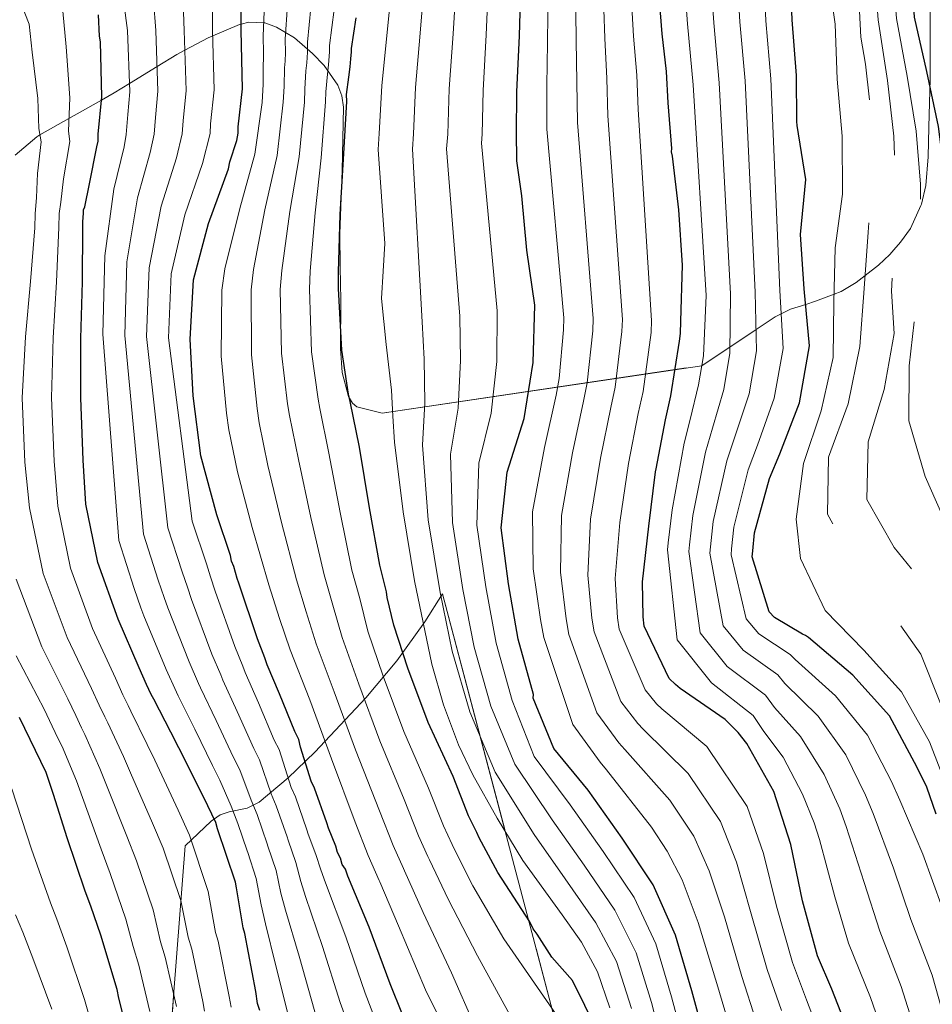
# Model space of a CAD drawing. Units: metres. Extents: x 573165 to 580025, y 4742701 to 4747404.
# Drawn here: x 578288 to 578542, y 4743657 to 4743931 of the extents above; entities that cross this region are included whole.
import ezdxf

# ---------------------------------------------------------------- set-up
doc = ezdxf.new("R2010")
doc.units = ezdxf.units.M
doc.header["$MEASUREMENT"] = 0
doc.linetypes.add('DGN Style 3', pattern=[119.70448, 85.5032, -34.20128])
for name, color, linetype, lineweight in [('Nivel 35', 7, 'Continuous', 0), ('Nivel 4', 7, 'Continuous', 0), ('Nivel 5', 7, 'Continuous', 0), ('Nivel 59', 7, 'Continuous', 0)]:
    doc.layers.add(name, color=color, linetype=linetype, lineweight=lineweight)

msp = doc.modelspace()

# ---------------------------------------------------------------- linework, layer by layer
at = {"layer": 'Nivel 35', "color": 92, "linetype": 'DGN Style 3', "lineweight": 0}
for points in [[(578502.54, 4743850.06, 878.05), (578506.79, 4743851.39, 875), (578509.55, 4743852.25, 873.17), (578514.69, 4743854.22, 870), (578516.66, 4743854.98, 868.92), (578520.79, 4743857.43, 866.55), (578523.33, 4743859.39, 865), (578527.07, 4743862.29, 862.77), (578530.17, 4743865.29, 860.79), (578531.32, 4743866.57, 860), (578533.2, 4743868.68, 858.63), (578535.93, 4743872.51, 856.42), (578538.79, 4743878.86, 855), (578538.99, 4743879.29, 855.03), (578540.18, 4743884.48, 855.31), (578540.85, 4743892.45, 852.79), (578541.03, 4743900.69, 851.59), (578541.39, 4743914.11, 851.87), (578541.41, 4743934.27, 853.54)], [(578286.86, 4743892.91, 1014.39), (578292.93, 4743898.02, 1010.52), (578293.79, 4743898.51, 1010), (578301.86, 4743903.07, 1005), (578310.89, 4743908.18, 1000), (578314.43, 4743910.18, 997.76), (578318.69, 4743912.8, 995), (578326.38, 4743917.53, 990), (578331.88, 4743920.91, 986.4), (578334.1, 4743922.08, 985), (578340.61, 4743925.5, 980.79), (578341.87, 4743926.04, 980), (578349.33, 4743929.24, 975.24), (578349.72, 4743929.34, 975), (578351.86, 4743929.88, 973.57), (578356.01, 4743929.68, 970), (578356.3, 4743929.67, 969.69), (578359.62, 4743928.53, 965.9), (578364.61, 4743925.49, 962.51), (578369.59, 4743921.2, 959.93), (578372.88, 4743917.79, 958.82), (578376.63, 4743912.35, 957.95), (578377.75, 4743909.41, 957.73), (578378.24, 4743906.26, 957.58), (578377.83, 4743888.63, 956.96), (578377.17, 4743871.01, 956.24), (578377.31, 4743861.79, 955.74), (578377.49, 4743852.57, 955.23), (578377.36, 4743839.14, 954.56), (578377.89, 4743832.45, 954.24), (578379.63, 4743825.77, 953.89), (578380.68, 4743823.96, 953.42), (578381.89, 4743822.92, 952.54), (578388.97, 4743821.16, 946.62), (578477.88, 4743834.34, 895), (578485.74, 4743839.57, 890), (578485.94, 4743839.7, 889.86), (578492.97, 4743844.38, 885), (578498.33, 4743847.95, 881.11), (578499.93, 4743848.75, 880), (578502.54, 4743850.06, 878.05)], [(578453.65, 4743589.57, 962.44), (578405.74, 4743770.87, 942.48), (578400.83, 4743763.12, 947.64), (578393.1, 4743752.28, 956.61), (578384.43, 4743741.99, 965.63), (578370.28, 4743726.88, 978.53), (578362.83, 4743719.74, 984.97), (578354.75, 4743712.96, 991.46), (578351.44, 4743711.3, 994.48), (578346.39, 4743710.29, 999.77), (578343.88, 4743709.42, 1002.01), (578341.42, 4743707.7, 1003.53), (578337.78, 4743704.24, 1005.09), (578334.15, 4743700.77, 1006.65), (578331.07, 4743660.16, 1014.18), (578328, 4743619.54, 1021.72)]]:
    msp.add_polyline3d(points, dxfattribs=at)
at = {"layer": 'Nivel 4', "color": 30, "linetype": 'DGN Style 3', "lineweight": 30, "elevation": 850, "flags": 128}
msp.add_lwpolyline([(578723.92, 4743328.57), (578720.05, 4743340.97), (578715.37, 4743355.85), (578711.87, 4743372.11), (578710.23, 4743387.92), (578710.41, 4743403.24), (578709.32, 4743419.7), (578706.92, 4743435.25), (578702.08, 4743450.49), (578698.48, 4743465.34), (578697.33, 4743481.08), (578700.64, 4743496.17), (578703.92, 4743511.14), (578704.83, 4743526.35), (578705.65, 4743541.52), (578703.64, 4743557.56), (578695.88, 4743571.7), (578686.31, 4743583.51), (578674.91, 4743593.97), (578663.95, 4743604.83), (578654.13, 4743617.21), (578643.17, 4743627.71), (578630.79, 4743637.1), (578620.03, 4743648.05), (578611.93, 4743660.73), (578605.26, 4743674.89), (578599.25, 4743689.78), (578592.44, 4743704.49), (578586.84, 4743719.23), (578581.44, 4743733.93), (578576.37, 4743748.31), (578570.92, 4743763.54), (578565.84, 4743778.16), (578558.81, 4743791.71), (578551.75, 4743805.33), (578551.32, 4743806.81), (578550.29, 4743808.2), (578545.77, 4743822.92), (578544.82, 4743838.58), (578545.87, 4743854.55), (578546.4, 4743870.16), (578545.65, 4743885.71), (578543.78, 4743900.87), (578540.5, 4743916.13), (578537.07, 4743931.3), (578535.92, 4743946.4), (578535.81, 4743961.91), (578535.07, 4743977.09), (578534.67, 4743992.81), (578533.85, 4744008.03), (578532.76, 4744024.49), (578533.05, 4744040.09), (578536.07, 4744056.22), (578536.95, 4744072.48), (578532.91, 4744087.73), (578529.15, 4744102.98), (578526.07, 4744118.24), (578524.51, 4744134.05), (578524.65, 4744149.17), (578525.48, 4744164.33), (578526.66, 4744179.55), (578527.05, 4744196.2), (578527.62, 4744212.61), (578528.91, 4744228.19), (578531.24, 4744244.95), (578533.87, 4744260.15), (578537.17, 4744276.21), (578539.3, 4744292.13), (578538.82, 4744308.28), (578537.3, 4744324.25), (578532.35, 4744338.47), (578524.21, 4744351.44), (578516.17, 4744365.29), (578507.92, 4744379.54), (578504.23, 4744395.43), (578504.21, 4744396.44), (578503.26, 4744402.94), (578503.47, 4744403.61), (578503.89, 4744405.81), (578504.31, 4744406.92), (578504.52, 4744408.02), (578505.16, 4744409.78), (578508.14, 4744417.5), (578508.56, 4744419.04), (578509.41, 4744421.68), (578509.62, 4744422.56), (578510.05, 4744423.45), (578510.25, 4744424.55), (578510.68, 4744425.43), (578510.67, 4744426.53), (578511.3, 4744428.73), (578511.73, 4744429.83), (578511.71, 4744430.93), (578513.17, 4744437.53), (578513.16, 4744438.85), (578513.91, 4744449.39), (578514.03, 4744458.39), (578513.72, 4744466.51), (578513.1, 4744481.65), (578510.96, 4744495.89), (578510.03, 4744500.27)], dxfattribs=at)
at = {"layer": 'Nivel 4', "color": 30, "linetype": 'Continuous', "lineweight": 30, "flags": 128}
for points, elevation in [([(578543.12, 4743709.6), (578540.46, 4743717.08), (578537.79, 4743722.59), (578530.06, 4743737), (578519.9, 4743748.24), (578507.58, 4743758.72), (578506.77, 4743759.27), (578505.87, 4743759.66), (578498.16, 4743764.35), (578496.6, 4743765.85), (578491.91, 4743781.21), (578492.05, 4743782.81), (578492.53, 4743787.81), (578496.77, 4743802.92), (578499.62, 4743809.8), (578505.08, 4743824.04), (578507.86, 4743839.85), (578506.38, 4743855.74), (578505.32, 4743870.84), (578506.82, 4743886.14), (578504.39, 4743901.13), (578504.37, 4743902.26), (578504.27, 4743915.08), (578503.01, 4743930.53), (578502.37, 4743947.43)], 875), ([(578394.6, 4743653.91), (578391.21, 4743662.43), (578385.32, 4743678.17), (578379.45, 4743692.36), (578378.77, 4743694.33), (578377.87, 4743695.64), (578377.41, 4743697.39), (578376.52, 4743698.91), (578376.06, 4743700.67), (578374.02, 4743705.69), (578373.57, 4743707.22), (578370.16, 4743716.84), (578369.26, 4743718.8), (578366.3, 4743728.21), (578365.83, 4743730.4), (578364.71, 4743732.58), (578360.42, 4743743.06), (578357.03, 4743751.15), (578356.35, 4743753.11), (578354.32, 4743758.36), (578349.09, 4743773.88), (578348.63, 4743775.19), (578347.72, 4743778.47), (578347.04, 4743780), (578346.8, 4743781.53), (578342.94, 4743792.9), (578338.58, 4743809.31), (578336.41, 4743825.97), (578335.57, 4743841.76), (578336.47, 4743858.24), (578340.68, 4743873.87), (578346.21, 4743889.08), (578346.63, 4743891.06), (578348.53, 4743897.01), (578348.95, 4743898.99), (578348.93, 4743900.74), (578350.12, 4743911.29), (578349.71, 4743927.53), (578349.75, 4743943.55)], 975), ([(578519.94, 4743645.98), (578514.05, 4743660.92), (578510.11, 4743670.25), (578505.91, 4743685.54), (578502.66, 4743701.16), (578497.91, 4743715.87), (578490.44, 4743729.25), (578487.97, 4743732.34), (578484.37, 4743735.98), (578471.84, 4743744.52), (578470.54, 4743745.71), (578468.82, 4743747.37), (578461.9, 4743761.88), (578461.61, 4743764.45), (578461.36, 4743774.25), (578463.18, 4743789.72), (578465.01, 4743804.78), (578465.24, 4743805.67), (578467.82, 4743819.3), (578469.31, 4743825.92), (578471.7, 4743841.16), (578471.98, 4743843.33), (578472.09, 4743846.71), (578472.54, 4743862.32), (578471.47, 4743877.65), (578469.76, 4743892.58), (578469.5, 4743893.78), (578469.57, 4743894.75), (578468.58, 4743907.41), (578468.11, 4743916.12), (578466.89, 4743926.64), (578465.6, 4743943.09)], 900), ([(578479.29, 4743645.18), (578475.08, 4743660.46), (578470.59, 4743675.94), (578464.36, 4743689.98), (578455.77, 4743702.98), (578446.26, 4743716.32), (578436.69, 4743727.89), (578431.02, 4743741.83), (578431.05, 4743742.87), (578426.84, 4743758.27), (578424.08, 4743773.66), (578422.08, 4743789.27), (578423.74, 4743804.69), (578428.51, 4743819.65), (578430.97, 4743835.21), (578431.46, 4743851.17), (578429.23, 4743866.45), (578427.84, 4743881.58), (578426.43, 4743891.32), (578426.41, 4743892.33), (578426.3, 4743898.32), (578426.36, 4743898.62), (578426.44, 4743910.47), (578427.14, 4743926.07), (578427.61, 4743942.53)], 925), ([(578354.97, 4743654.99), (578354.29, 4743656.96), (578353.82, 4743660.25), (578350.77, 4743676.46), (578350.32, 4743677.99), (578348.43, 4743689.16), (578348.19, 4743690.69), (578343.19, 4743705.56), (578342.73, 4743707.31), (578339.36, 4743714.29), (578332.39, 4743728.04), (578330.15, 4743732.41), (578325.43, 4743741.57), (578324.76, 4743742.88), (578323.41, 4743745.71), (578321.38, 4743750.3), (578315.52, 4743763.84), (578309.85, 4743779.58), (578306.59, 4743795.78), (578305.78, 4743808.06), (578305.14, 4743825.4), (578305.17, 4743841.86), (578305.65, 4743857.67), (578305.69, 4743872.81), (578305.67, 4743874.35), (578305.86, 4743876.77), (578305.85, 4743877.64), (578306.28, 4743878.53), (578307.52, 4743884.91), (578309.6, 4743895.25), (578310.02, 4743896.79), (578310, 4743898.76), (578310.97, 4743909.09), (578310.58, 4743924.45), (578310.34, 4743925.98), (578310.05, 4743931.91)], 1000), ([(578448.82, 4743649.41), (578441.91, 4743663.31), (578436.19, 4743669.87), (578432.08, 4743676.2), (578430.96, 4743677.72), (578430.06, 4743679.69), (578421.12, 4743693.41), (578415.96, 4743703.01), (578415.29, 4743704.54), (578413.04, 4743709.12), (578408.74, 4743720.05), (578401.76, 4743735.11), (578396.1, 4743750.19), (578392.23, 4743762.21), (578390.38, 4743769.87), (578390.15, 4743771.41), (578388.3, 4743778.85), (578385.48, 4743794.84), (578382.65, 4743811.71), (578380.09, 4743824.41), (578379.63, 4743826.38), (578377.73, 4743838.65), (578376.87, 4743855.76), (578376.82, 4743860.37), (578377.29, 4743876.39), (578378.21, 4743891.77), (578379.12, 4743907.8), (578379.1, 4743909.78), (578379.7, 4743914.61), (578380.11, 4743917.47), (578380.3, 4743919.67), (578380.49, 4743921.65), (578380.49, 4743922.52), (578381.7, 4743931.1)], 950), ([(578319.88, 4743642.04), (578315.74, 4743658.45), (578315.27, 4743660.86), (578310.71, 4743675.95), (578307.98, 4743684.05), (578306.4, 4743688.2), (578301.39, 4743703.06), (578297.52, 4743715.09), (578295.48, 4743721.21), (578288.06, 4743736.49)], 1025)]:
    msp.add_lwpolyline(points, dxfattribs=dict(at, elevation=elevation))
at = {"layer": 'Nivel 5', "color": 30, "linetype": 'DGN Style 3', "lineweight": 0, "flags": 128}
for points, elevation in [([(578786.29, 4742762.81), (578779.13, 4742773.22), (578757.09, 4742819.32), (578753.1, 4742833.86), (578748.79, 4742861.03), (578744.79, 4742870.1), (578738.45, 4742879.85), (578734.83, 4742889.21), (578733.88, 4742894.8), (578733.9, 4742913.27), (578734.93, 4742918.39), (578734.18, 4742934.29), (578733.31, 4742949.31), (578730.07, 4742964.53), (578726.84, 4742979.39), (578722.72, 4742994.83), (578718.68, 4743009.72), (578715.53, 4743024.5), (578713.18, 4743039.73), (578710.93, 4743055.77), (578708.13, 4743071.4), (578706.01, 4743086.96), (578704.81, 4743103.06), (578703.89, 4743119.13), (578701.71, 4743135.29), (578699.26, 4743151.53), (578697.67, 4743167.22), (578694.9, 4743183.05), (578690.53, 4743198.41), (578687.59, 4743214.16), (578684.61, 4743225.38), (578683.35, 4743232.22), (578679.51, 4743250.93), (578675.88, 4743265.37), (578671.93, 4743280.81), (578666.34, 4743297.03), (578661.29, 4743310.12), (578656.49, 4743323.2), (578652.79, 4743335.6), (578650.75, 4743351), (578648.24, 4743365.95), (578646.49, 4743381.03), (578644.94, 4743396.44), (578644.15, 4743411.7), (578644.25, 4743427.18), (578644.5, 4743442.82), (578644.03, 4743458.01), (578642.24, 4743473.38), (578639.65, 4743488.45), (578634.65, 4743503.47), (578628.37, 4743517.52), (578621.02, 4743531.26), (578613.74, 4743545.24), (578611.63, 4743548.78), (578604.4, 4743562.49), (578598.53, 4743576.45), (578595.42, 4743591.55), (578592.26, 4743606.86), (578588.71, 4743621.59), (578584.42, 4743636.67), (578579.9, 4743652.03), (578575.59, 4743666.42), (578571.44, 4743682.95), (578565.97, 4743697.29), (578558.37, 4743711.23), (578551.1, 4743725.01), (578544.45, 4743739.93), (578538.78, 4743754.14), (578530.08, 4743766.57), (578520.38, 4743778.71), (578512.9, 4743793.01), (578513.11, 4743808.89), (578518.64, 4743823.74), (578521.86, 4743839.63), (578523.07, 4743855.81), (578524.21, 4743871.43), (578524.98, 4743887.24), (578525.15, 4743902.48), (578523.44, 4743918.17), (578522.14, 4743925.71), (578521.26, 4743941.77), (578519.22, 4743957.45), (578516.35, 4743972.56), (578513.87, 4743988.19), (578512.24, 4744003.28), (578511.49, 4744018.5), (578510.24, 4744034.84), (578507.83, 4744051), (578504.6, 4744065.9), (578500.77, 4744080.78), (578498.13, 4744096.33), (578496.81, 4744111.67), (578497.99, 4744127.33), (578500.7, 4744142.73), (578501.84, 4744158.35), (578498.59, 4744173.93), (578497.48, 4744189.42), (578498.09, 4744205.03), (578499.8, 4744220.05), (578500.91, 4744235.19), (578501.05, 4744250.51)], 865), ([(578808.82, 4742763.06), (578806.09, 4742766.11), (578790.13, 4742789.87), (578777.52, 4742801.71), (578773.75, 4742807.62), (578767.91, 4742822.96), (578765.2, 4742835.25), (578763.49, 4742850.09), (578760.33, 4742863.71), (578756.69, 4742871.75), (578749.75, 4742880.87), (578746.85, 4742894.08), (578745.3, 4742909.29), (578745.32, 4742924.53), (578746.66, 4742939.99), (578747.4, 4742955.11), (578746.33, 4742970.41), (578744.09, 4742986.09), (578739.85, 4743001.21), (578735.33, 4743016.57), (578729.32, 4743031.22), (578724.37, 4743045.97), (578720.53, 4743060.89), (578717.88, 4743076.81), (578716.44, 4743092.5), (578715.98, 4743107.53), (578715.72, 4743122.68), (578716.03, 4743137.68), (578716.07, 4743153.56), (578714.83, 4743169.65), (578712.83, 4743185.06), (578708.76, 4743199.86), (578704.27, 4743215.14), (578700.44, 4743229.99), (578696.97, 4743244.72), (578693.44, 4743260.45), (578690.39, 4743276.48), (578687.68, 4743291.51), (578684.25, 4743306.2), (578680.24, 4743321.89), (578676.44, 4743336.78), (578672.87, 4743352.48), (578669.18, 4743368.53), (578666.38, 4743384.12), (578664.85, 4743400.17), (578663.79, 4743415.39), (578662.19, 4743431.2), (578660.19, 4743446.52), (578658.65, 4743461.57), (578656.74, 4743476.53), (578656.43, 4743492.08), (578658.82, 4743507.32), (578661.65, 4743522.85), (578660.42, 4743537.9), (578651.97, 4743550.29), (578639.69, 4743560.49), (578628.13, 4743570.87), (578620.59, 4743583.88), (578614.31, 4743598.52), (578608.35, 4743612.77), (578601.56, 4743626.68), (578596.88, 4743641.72), (578592.08, 4743656.71), (578586.63, 4743671.61), (578581.62, 4743681.62), (578575.43, 4743698.03), (578568.61, 4743712.53), (578561.74, 4743726.99), (578555.87, 4743740.98), (578549.9, 4743756.24), (578544.39, 4743767.03), (578539.75, 4743773.4), (578531.41, 4743783.79), (578523.82, 4743797.09), (578524.19, 4743813.17), (578528.6, 4743827.68), (578531.39, 4743843.33), (578530.64, 4743855.08), (578531.49, 4743869.44), (578531.73, 4743883.99), (578531.32, 4743898.19), (578529.55, 4743913.65), (578526.95, 4743930.53), (578525.75, 4743946.33), (578524.29, 4743961.35), (578522.16, 4743976.77), (578520.55, 4743992.04), (578519.33, 4744007.07), (578518.25, 4744024.76), (578516.87, 4744043.12), (578516.25, 4744057.3), (578515.66, 4744066.83), (578511.64, 4744082.48), (578508.45, 4744098.8), (578506.75, 4744116.33), (578507.65, 4744134.21), (578509.06, 4744150.01), (578508.61, 4744165.65), (578507.65, 4744180), (578507.54, 4744196.87), (578508.69, 4744214.19)], 860), ([(578845.71, 4742763.48), (578843.7, 4742768.28), (578838.94, 4742785.48), (578832.59, 4742800.2), (578827.6, 4742808.85), (578819.1, 4742818.51), (578816.39, 4742820.27), (578813.58, 4742821.45), (578800.43, 4742824.99), (578794.93, 4742828.4), (578791.21, 4742832.31), (578789.47, 4742835.43), (578788.07, 4742839.87), (578784.96, 4742853.71), (578783.45, 4742864.9), (578778.12, 4742874.48), (578770.73, 4742882.77), (578769.72, 4742884.31), (578764.61, 4742898.85), (578764.45, 4742914.61), (578762.97, 4742930.7), (578761.41, 4742946.27), (578760.65, 4742962.34), (578760.38, 4742977.85), (578758.63, 4742992.94), (578756.99, 4743009.35), (578754.88, 4743024.31), (578752.06, 4743040.82), (578748.66, 4743055.84), (578743.7, 4743071.15), (578738.68, 4743086.82), (578735.53, 4743101.64), (578734.63, 4743118.83), (578733.51, 4743134.85), (578733.1, 4743151.24), (578734.11, 4743167.42), (578735.42, 4743184.61), (578733.87, 4743200.05), (578727.77, 4743215.43), (578722.14, 4743229.92), (578718.14, 4743245.01), (578716.1, 4743260.49), (578713.97, 4743276.89), (578710.89, 4743292.32), (578707.83, 4743308.58), (578704.11, 4743323.88), (578700.45, 4743340.09), (578696.97, 4743355.43), (578693.87, 4743372.1), (578692.06, 4743388.59), (578690.85, 4743405.13), (578689.26, 4743420.05), (578686.94, 4743435.65), (578684.31, 4743450.56), (578683.14, 4743467.22), (578682.94, 4743483.06), (578683.27, 4743499.18), (578683.16, 4743514.98), (578683.13, 4743530.17), (578680.27, 4743544.96), (578674.02, 4743559.52), (578664.85, 4743571.63), (578654.53, 4743582.86), (578644.03, 4743594.62), (578633.19, 4743605.73), (578623.21, 4743618.06), (578614.93, 4743631.58), (578608.08, 4743646.58), (578601.68, 4743661.14), (578595.11, 4743675.62), (578590.43, 4743685.7), (578583.94, 4743701.26), (578577.72, 4743715.88), (578571.59, 4743730.46), (578566.12, 4743744.65), (578560.41, 4743759.89), (578555.11, 4743772.59), (578553.42, 4743775.69), (578546.35, 4743789.24), (578540.03, 4743803.52), (578535.51, 4743818.96), (578535.56, 4743834.27), (578537.31, 4743849.34), (578538.26, 4743854.81), (578538.95, 4743869.8), (578538.69, 4743884.85), (578537.55, 4743899.53), (578535.02, 4743914.89), (578532.01, 4743930.92), (578530.84, 4743946.36), (578530.05, 4743961.63), (578528.61, 4743976.93), (578527.61, 4743992.42), (578526.59, 4744007.55), (578525.51, 4744024.63), (578524.96, 4744041.61), (578526.16, 4744056.76), (578526.31, 4744069.65), (578522.27, 4744085.1), (578518.8, 4744100.89), (578516.41, 4744117.29)], 855)]:
    msp.add_lwpolyline(points, dxfattribs=dict(at, elevation=elevation))
at = {"layer": 'Nivel 5', "color": 30, "linetype": 'Continuous', "lineweight": 0, "flags": 128}
for points, elevation in [([(578341.79, 4743946.73), (578341.82, 4743927.55), (578342.29, 4743911.09), (578341.26, 4743901.61), (578341.16, 4743898.9), (578338.97, 4743890.6), (578334.09, 4743876.27), (578330.31, 4743859.89), (578329.5, 4743842.1), (578336.15, 4743791.1), (578340.09, 4743779.25), (578341.25, 4743775.61), (578342.49, 4743771.59), (578347.96, 4743756.22), (578350.21, 4743750.73), (578350.83, 4743749), (578354.54, 4743740.6), (578358.98, 4743730.23), (578360.34, 4743727.57), (578363.69, 4743717.05), (578364.83, 4743714.39), (578368.04, 4743705.26), (578368.41, 4743704.01), (578370.52, 4743698.42), (578371.89, 4743694.14), (578373.21, 4743690.53), (578378.85, 4743675.49), (578384.23, 4743659.82), (578387.57, 4743651.11)], 980), ([(578472.61, 4743947.09), (578473.95, 4743929.44), (578475.53, 4743912.41), (578479.1, 4743853.82), (578478.34, 4743837.1), (578477, 4743828.99), (578474.62, 4743819.39), (578472.99, 4743812.78), (578469.65, 4743794.23), (578468.57, 4743785.06), (578468.35, 4743783.14), (578471.04, 4743758.05), (578480.56, 4743746.13), (578492.15, 4743737.06), (578495.18, 4743732.61), (578500.55, 4743725.49), (578505.93, 4743715.18), (578509.11, 4743707.22), (578510.59, 4743702.6), (578514.87, 4743686.63), (578518.73, 4743673.77), (578524.79, 4743658.6), (578528.4, 4743648.26)], 895), ([(578536.97, 4743650.28), (578533.39, 4743661.7), (578527.41, 4743677.06), (578523.04, 4743690.59), (578518.05, 4743706.22), (578516.28, 4743711.06), (578511.96, 4743720.63), (578505.39, 4743731.18), (578498.08, 4743739.27), (578495.58, 4743742.71), (578484.96, 4743750.69), (578477.43, 4743760), (578474.25, 4743782.65), (578474.44, 4743784.5), (578475.37, 4743792.63), (578478.93, 4743810.31), (578480.87, 4743816.99), (578484.02, 4743827.75), (578485.72, 4743837.79), (578485.92, 4743854.3), (578482.72, 4743912.99), (578481.22, 4743929.71), (578480.05, 4743947.17)], 890), ([(578545.53, 4743652.31), (578541.99, 4743664.81), (578536.08, 4743680.35), (578531.21, 4743694.56), (578525.52, 4743709.84), (578523.45, 4743714.9), (578518, 4743726.09), (578510.23, 4743736.87), (578500.97, 4743745.94), (578499.01, 4743748.36), (578489.36, 4743755.24), (578483.82, 4743761.95), (578480.13, 4743782.17), (578480.31, 4743783.94), (578481.09, 4743791.02), (578484.88, 4743807.85), (578487.12, 4743814.59), (578491.04, 4743826.51), (578493.1, 4743838.47), (578492.74, 4743854.78), (578489.91, 4743913.58), (578488.48, 4743929.99), (578487.49, 4743947.26)], 885), ([(578544.76, 4743683.63), (578539.38, 4743698.53), (578532.99, 4743713.46), (578530.62, 4743718.74), (578524.03, 4743731.55), (578515.06, 4743742.55), (578503.87, 4743752.61), (578502.44, 4743754.01), (578493.76, 4743759.8), (578490.21, 4743763.9), (578486.03, 4743781.69), (578486.18, 4743783.38), (578486.81, 4743789.41), (578490.82, 4743805.38), (578493.37, 4743812.19), (578498.06, 4743825.28), (578500.48, 4743839.16), (578499.56, 4743855.26), (578497.1, 4743914.16), (578495.75, 4743930.26), (578494.93, 4743947.34)], 880), ([(578316.12, 4743943.08), (578318.15, 4743927.59), (578318.78, 4743910.5), (578318.26, 4743904.21), (578317.79, 4743898.63), (578317.24, 4743895.17), (578314.31, 4743883.46), (578311.83, 4743864.87), (578311.29, 4743843.1), (578315.77, 4743785.68), (578319.96, 4743772.41), (578321.86, 4743767.04), (578322.72, 4743764.73), (578328.9, 4743749.8), (578331.77, 4743743.57), (578332.23, 4743742.55), (578336.89, 4743733.21), (578341.78, 4743723.19), (578343.86, 4743719.09), (578346.99, 4743711.79), (578348.84, 4743707.06), (578351.45, 4743699.39), (578351.58, 4743698.99), (578353.92, 4743691.7), (578355.31, 4743684.41), (578356.54, 4743679.13), (578359.43, 4743667.46), (578363.31, 4743651.99)], 995), ([(578324.68, 4743944.3), (578326.04, 4743927.58), (578326.61, 4743910.7), (578325.93, 4743903.35), (578325.58, 4743898.72), (578324.48, 4743893.64), (578320.9, 4743881.06), (578317.99, 4743863.21), (578317.36, 4743842.77), (578322.57, 4743787.49), (578326.67, 4743774.69), (578328.32, 4743769.89), (578329.31, 4743767.02), (578335.26, 4743751.94), (578337.92, 4743745.96), (578338.43, 4743744.7), (578342.77, 4743735.67), (578347.51, 4743725.54), (578349.35, 4743721.91), (578352.56, 4743713.54), (578354.17, 4743709.51), (578356.98, 4743701.35), (578357.19, 4743700.67), (578359.45, 4743693.94), (578360.83, 4743687.65), (578362.1, 4743682.93), (578365.91, 4743670.14), (578370.28, 4743654.6)], 990), ([(578333.24, 4743945.51), (578333.93, 4743927.56), (578334.45, 4743910.9), (578333.59, 4743902.48), (578333.37, 4743898.81), (578331.72, 4743892.12), (578327.49, 4743878.66), (578324.15, 4743861.55), (578323.43, 4743842.43), (578329.36, 4743789.29), (578333.38, 4743776.97), (578334.79, 4743772.75), (578335.9, 4743769.3), (578341.61, 4743754.08), (578344.06, 4743748.34), (578344.63, 4743746.85), (578348.65, 4743738.13), (578353.24, 4743727.88), (578354.85, 4743724.74), (578358.13, 4743715.29), (578359.5, 4743711.95), (578362.51, 4743703.31), (578362.8, 4743702.34), (578364.99, 4743696.18), (578366.36, 4743690.9), (578367.65, 4743686.73), (578372.38, 4743672.81), (578377.26, 4743657.21), (578380.54, 4743648.31)], 985), ([(578546.68, 4743715.51), (578541.25, 4743729.69), (578533.41, 4743743.62), (578523, 4743755.22), (578512.24, 4743766.29), (578505.31, 4743780.72), (578504.12, 4743791.68), (578506.14, 4743807.15), (578511.07, 4743821.79), (578514.44, 4743836.6), (578514.65, 4743852.04), (578514.95, 4743867.16), (578517.03, 4743882.07), (578516.95, 4743898.19), (578515.59, 4743914.04), (578514.96, 4743929.35), (578512.77, 4743944.78)], 870), ([(578409.56, 4743940.32), (578408.75, 4743926.59), (578407.64, 4743911.31), (578407.26, 4743898.75), (578406.92, 4743894.66), (578410.54, 4743848.11), (578410.76, 4743835.82), (578410.08, 4743822.57), (578408.03, 4743809.7), (578408.56, 4743790.72), (578411.46, 4743772.05), (578414.55, 4743756.07), (578419.23, 4743739.64), (578425.86, 4743723.49), (578436.27, 4743708.06), (578445.16, 4743695.41), (578453.71, 4743682.95), (578459.64, 4743671.08), (578463.92, 4743657.23), (578467.81, 4743642.02)], 935), ([(578418.58, 4743941.43), (578417.95, 4743926.33), (578417.04, 4743910.89), (578416.81, 4743898.69), (578416.58, 4743896.23), (578421, 4743849.64), (578420.87, 4743835.51), (578419.3, 4743821.11), (578415.89, 4743807.19), (578415.32, 4743789.99), (578417.77, 4743772.85), (578420.69, 4743757.17), (578425.14, 4743741.26), (578431.27, 4743725.69), (578441.26, 4743712.19), (578450.47, 4743699.19), (578459.04, 4743686.47), (578465.11, 4743673.51), (578469.5, 4743658.84), (578473.55, 4743643.6)], 930), ([(578442.74, 4743940.61), (578442.97, 4743924.77), (578443.13, 4743913.23), (578443.31, 4743901.98), (578447.65, 4743847.42), (578447.55, 4743844.07), (578446.01, 4743829.58), (578445.01, 4743824.45), (578441.93, 4743810.08), (578438.87, 4743792.67), (578438.6, 4743776.93), (578440.18, 4743763.9), (578440.91, 4743759.54), (578448.69, 4743737.76), (578454.83, 4743729.45), (578456.51, 4743727.58), (578469.01, 4743713.46), (578475.7, 4743703.48), (578479.96, 4743693.82), (578484.17, 4743681.02), (578489.07, 4743664.47), (578493.03, 4743652.05)], 915), ([(578450.36, 4743941.43), (578450.94, 4743925.39), (578451.46, 4743914.19), (578451.76, 4743903.79), (578455.8, 4743847.19), (578455.69, 4743843.83), (578453.77, 4743828.36), (578452.61, 4743822.74), (578449.7, 4743808.61), (578446.97, 4743791.69), (578446.19, 4743776.04), (578447.32, 4743764.08), (578447.91, 4743760.32), (578455.4, 4743740.96), (578460.07, 4743734.87), (578461.62, 4743733.23), (578474.13, 4743720.96), (578483.11, 4743707.61), (578487.53, 4743696.27), (578491.41, 4743682.53), (578496.08, 4743666.4), (578500.04, 4743655)], 910), ([(578457.98, 4743942.26), (578458.92, 4743926.02), (578459.78, 4743915.16), (578460.18, 4743905.6), (578463.94, 4743846.95), (578463.84, 4743843.58), (578461.54, 4743827.14), (578460.22, 4743821.02), (578457.47, 4743807.14), (578455.08, 4743790.7), (578453.77, 4743775.14), (578454.47, 4743764.26), (578454.9, 4743761.1), (578462.11, 4743744.16), (578465.3, 4743740.29), (578466.73, 4743738.87), (578479.25, 4743728.47), (578490.51, 4743711.74), (578495.1, 4743698.71), (578498.66, 4743684.03), (578503.1, 4743668.33), (578507.05, 4743657.96), (578512.66, 4743643.12)], 905), ([(578391.51, 4743938.1), (578390.37, 4743927.11), (578388.85, 4743912.16), (578388.17, 4743898.88), (578387.88, 4743894.43), (578388.79, 4743881.37), (578389.7, 4743868.31), (578389.26, 4743860.64), (578388.8, 4743852.98), (578390.13, 4743840.23), (578391.53, 4743827.5), (578391.97, 4743820.27), (578392.43, 4743813.04), (578394.78, 4743793.71), (578398, 4743774.47), (578402.78, 4743751.35), (578406.06, 4743740.02), (578410.24, 4743728.89), (578414.21, 4743720.52), (578420.97, 4743708.52), (578428.13, 4743696.76), (578439.05, 4743681.59), (578444.45, 4743673.97), (578448.92, 4743665.77), (578452.35, 4743655.73)], 945), ([(578400.53, 4743939.21), (578399.56, 4743926.85), (578398.24, 4743911.73), (578397.71, 4743898.82), (578397.4, 4743894.54), (578400.09, 4743846.58), (578400.65, 4743836.13), (578400.87, 4743824.03), (578400.18, 4743812.2), (578401.79, 4743791.45), (578405.15, 4743771.24), (578408.41, 4743754.97), (578413.32, 4743738.03), (578420.44, 4743721.28), (578431.27, 4743703.93), (578439.85, 4743691.62), (578448.39, 4743679.43), (578454.16, 4743668.64), (578458.35, 4743655.61)], 940), ([(578435.12, 4743939.78), (578435, 4743924.14), (578434.81, 4743912.26), (578434.82, 4743900.15), (578439.51, 4743847.66), (578439.41, 4743844.32), (578438.24, 4743830.79), (578437.41, 4743826.17), (578434.17, 4743811.55), (578430.77, 4743793.66), (578431.02, 4743777.82), (578433.04, 4743763.72), (578433.91, 4743758.76), (578441.99, 4743734.56), (578449.6, 4743724.03), (578451.4, 4743721.93), (578463.89, 4743705.95), (578468.3, 4743699.35), (578472.4, 4743691.37), (578476.92, 4743679.52), (578482.05, 4743662.54), (578486.03, 4743649.09)], 920), ([(578288.33, 4743935.41), (578290.76, 4743929.33), (578291.59, 4743921.51), (578293.23, 4743908.63), (578293.44, 4743900.33), (578294.15, 4743896.6), (578293.1, 4743887.8), (578292.84, 4743881.15), (578292.48, 4743876.61), (578292.33, 4743872.66), (578291.17, 4743857.71), (578289.75, 4743842.32), (578288.85, 4743825.42), (578289.59, 4743807.47), (578290.89, 4743794.76), (578294.71, 4743776.53), (578301.35, 4743758.74), (578308.15, 4743744.57), (578310.29, 4743739.91), (578311.83, 4743736.72), (578312.68, 4743735.01), (578317.04, 4743725.66), (578319, 4743721.15), (578325.09, 4743707.07), (578328.02, 4743700.2), (578332.94, 4743685.56), (578335.01, 4743675.4), (578336.02, 4743672.05), (578339.1, 4743657.49), (578339.56, 4743654.82)], 1010), ([(578356.21, 4743935.15), (578355.88, 4743926.02), (578356, 4743921.37), (578355.94, 4743919.59), (578355.89, 4743918), (578355.87, 4743912.67), (578355.57, 4743907.53), (578353.57, 4743893.17), (578349.35, 4743878.06), (578345.25, 4743861.3), (578344.42, 4743855.38), (578344.22, 4743836.97), (578345.69, 4743821.13), (578346.34, 4743816.49), (578348.71, 4743804.86), (578352.79, 4743789.35), (578357.43, 4743773.4), (578360.44, 4743764.05), (578363.4, 4743755.27), (578368.82, 4743741.41), (578374.84, 4743725), (578381.44, 4743707.4), (578385.06, 4743698.11), (578388.1, 4743691.2), (578388.3, 4743690.75), (578393.48, 4743678.55), (578401.01, 4743660.77), (578407.9, 4743646.81)], 970), ([(578300.16, 4743932.92), (578301.08, 4743922.98), (578302.1, 4743908.86), (578301.72, 4743899.55), (578302.09, 4743896.69), (578300.31, 4743886.35), (578299.56, 4743879.83), (578299.17, 4743876.69), (578299.01, 4743872.73), (578298.41, 4743857.69), (578297.46, 4743842.09), (578297, 4743825.41), (578297.69, 4743807.77), (578298.73, 4743795.27), (578302.28, 4743778.05), (578308.43, 4743761.29), (578314.77, 4743747.44), (578316.85, 4743742.81), (578318.29, 4743739.8), (578319.06, 4743738.29), (578323.59, 4743729.03), (578325.7, 4743724.59), (578332.23, 4743710.68), (578335.37, 4743703.76), (578340.57, 4743688.13), (578342.66, 4743676.69), (578343.4, 4743674.25), (578346.46, 4743658.87), (578346.93, 4743655.89)], 1005), ([(578362.69, 4743934.57), (578362.03, 4743925.14), (578362.12, 4743921.44), (578361.98, 4743919.06), (578361.84, 4743917.15), (578361.68, 4743911.95), (578361.46, 4743907.6), (578359.73, 4743892.82), (578356.33, 4743877.65), (578353.14, 4743861.06), (578352.53, 4743855.47), (578352.6, 4743837.39), (578354.18, 4743822.44), (578354.78, 4743818.47), (578357.19, 4743806.57), (578360.96, 4743790.73), (578365.14, 4743774.77), (578367.87, 4743765.89), (578370.6, 4743757.01), (578375.64, 4743743.6), (578381.57, 4743727.53), (578388.26, 4743710.56), (578392.05, 4743700.87), (578394.9, 4743694.54), (578395.21, 4743693.82), (578400.39, 4743682.27), (578408.28, 4743665.5), (578414.82, 4743650.47)], 965), ([(578369.17, 4743934), (578368.18, 4743924.27), (578368.25, 4743921.51), (578368.02, 4743918.53), (578367.79, 4743916.31), (578367.49, 4743911.22), (578367.35, 4743907.67), (578365.89, 4743892.47), (578363.32, 4743877.23), (578361.03, 4743860.83), (578360.65, 4743855.57), (578360.98, 4743837.81), (578362.66, 4743823.75), (578363.21, 4743820.45), (578365.68, 4743808.28), (578369.13, 4743792.1), (578372.86, 4743776.13), (578375.29, 4743767.73), (578377.81, 4743758.74), (578382.46, 4743745.8), (578388.3, 4743730.05), (578395.09, 4743713.72), (578399.05, 4743703.62), (578401.69, 4743697.87), (578402.13, 4743696.88), (578407.3, 4743685.98), (578415.54, 4743670.23), (578425.48, 4743651.99)], 960), ([(578375.64, 4743933.43), (578374.33, 4743923.4), (578374.37, 4743921.58), (578374.06, 4743918), (578373.75, 4743915.46), (578373.29, 4743910.5), (578373.23, 4743907.73), (578372.05, 4743892.12), (578370.3, 4743876.81), (578368.93, 4743860.6), (578368.76, 4743855.66), (578369.35, 4743838.23), (578371.14, 4743825.07), (578371.65, 4743822.43), (578374.17, 4743809.99), (578377.31, 4743793.47), (578380.58, 4743777.49), (578382.72, 4743769.57), (578385.02, 4743760.48), (578389.28, 4743747.99), (578395.03, 4743732.58), (578401.91, 4743716.88), (578406.04, 4743706.37), (578408.49, 4743701.2), (578409.05, 4743699.95), (578414.21, 4743689.7), (578422.8, 4743674.96), (578432.19, 4743661.39), (578441.57, 4743647.83)], 955), ([(578287.13, 4743775.01), (578294.27, 4743756.18), (578301.54, 4743741.71), (578303.74, 4743737.01), (578305.36, 4743733.65), (578306.31, 4743731.73), (578310.48, 4743722.29), (578312.3, 4743717.7), (578317.96, 4743703.45), (578320.66, 4743696.65), (578325.32, 4743683), (578327.36, 4743674.11), (578328.64, 4743669.85), (578331.75, 4743656.11)], 1015), ([(578287.18, 4743753.63), (578294.92, 4743738.84), (578297.18, 4743734.11), (578298.89, 4743730.57), (578299.93, 4743728.45), (578303.93, 4743718.91), (578305.6, 4743714.25), (578310.83, 4743699.84), (578313.3, 4743693.09), (578317.69, 4743680.43), (578319.7, 4743672.82), (578321.27, 4743667.65), (578324.39, 4743654.73)], 1020), ([(578285.99, 4743716.61), (578291.45, 4743699.86), (578296.69, 4743684.93), (578298.51, 4743680.43), (578301.24, 4743672.76), (578306.17, 4743658.11), (578311.41, 4743639.9)], 1030), ([(578286.98, 4743681.66), (578289.03, 4743676.81), (578291.77, 4743669.57), (578297.07, 4743655.35)], 1035)]:
    msp.add_lwpolyline(points, dxfattribs=dict(at, elevation=elevation))
at = {"layer": 'Nivel 59', "color": 7, "linetype": 'Continuous', "lineweight": 0}
for points in [[(578286.86, 4743892.91, 1014.39), (578292.93, 4743898.02, 1010.52), (578293.79, 4743898.51, 1010), (578301.86, 4743903.07, 1005), (578310.89, 4743908.18, 1000), (578314.43, 4743910.18, 997.76), (578318.69, 4743912.8, 995), (578326.38, 4743917.53, 990), (578331.88, 4743920.91, 986.4), (578334.1, 4743922.08, 985), (578340.61, 4743925.5, 980.79), (578341.87, 4743926.04, 980), (578349.33, 4743929.24, 975.24), (578349.72, 4743929.34, 975), (578351.86, 4743929.88, 973.57), (578356.01, 4743929.68, 970), (578356.3, 4743929.67, 969.69), (578359.62, 4743928.53, 965.9), (578364.61, 4743925.49, 962.51), (578369.59, 4743921.2, 959.93), (578372.88, 4743917.79, 958.82), (578376.63, 4743912.35, 957.95), (578377.75, 4743909.41, 957.73), (578378.24, 4743906.26, 957.58), (578377.83, 4743888.63, 956.96), (578377.17, 4743871.01, 956.24), (578377.31, 4743861.79, 955.74), (578377.49, 4743852.57, 955.23), (578377.36, 4743839.14, 954.56), (578377.89, 4743832.45, 954.24), (578379.63, 4743825.77, 953.89), (578380.68, 4743823.96, 953.42), (578381.89, 4743822.92, 952.54), (578388.97, 4743821.16, 946.62), (578477.88, 4743834.34, 895), (578485.74, 4743839.57, 890), (578485.94, 4743839.7, 889.86), (578492.97, 4743844.38, 885), (578498.33, 4743847.95, 881.11), (578499.93, 4743848.75, 880), (578502.54, 4743850.06, 878.05), (578506.79, 4743851.39, 875), (578509.55, 4743852.25, 873.17), (578514.69, 4743854.22, 870), (578516.66, 4743854.98, 868.92), (578520.79, 4743857.43, 866.55), (578523.33, 4743859.39, 865), (578527.07, 4743862.29, 862.77), (578530.17, 4743865.29, 860.79), (578531.32, 4743866.57, 860), (578533.2, 4743868.68, 858.63), (578535.93, 4743872.51, 856.42), (578538.79, 4743878.86, 855), (578538.99, 4743879.29, 855.03), (578540.18, 4743884.48, 855.31), (578540.85, 4743892.45, 852.79), (578541.03, 4743900.69, 851.59), (578541.39, 4743914.11, 851.87), (578541.41, 4743934.27, 853.54)], [(578453.65, 4743589.57, 962.44), (578405.74, 4743770.87, 942.48), (578400.83, 4743763.12, 947.64), (578393.1, 4743752.28, 956.61), (578384.43, 4743741.99, 965.63), (578370.28, 4743726.88, 978.53), (578362.83, 4743719.74, 984.97), (578354.75, 4743712.96, 991.46), (578351.44, 4743711.3, 994.48), (578346.39, 4743710.29, 999.77), (578343.88, 4743709.42, 1002.01), (578341.42, 4743707.7, 1003.53), (578337.78, 4743704.24, 1005.09), (578334.15, 4743700.77, 1006.65), (578331.07, 4743660.16, 1014.18), (578328, 4743619.54, 1021.72)]]:
    msp.add_polyline3d(points, dxfattribs=at)

doc.saveas('drawing.dxf')
